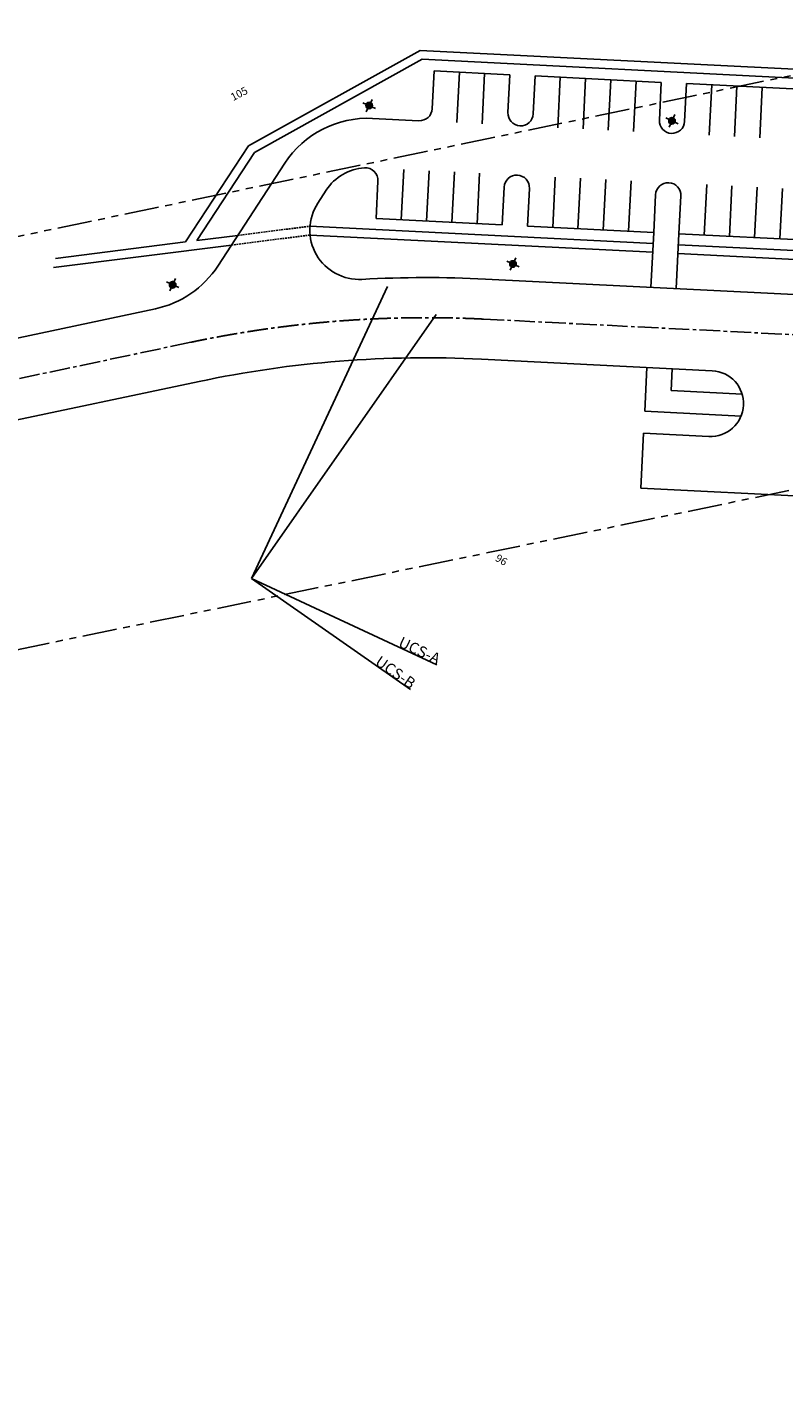
# Model space of a CAD drawing. Units: millimetres. Extents: x 684224686 to 685618461, y 476005647 to 476651318.
# Drawn here: x 684791023 to 684859864, y 476222740 to 476347099 of the extents above; entities that cross this region are included whole.
import ezdxf

# ---------------------------------------------------------------- set-up
doc = ezdxf.new("R2010")
doc.units = ezdxf.units.MM
doc.header["$LTSCALE"] = 2500
doc.header["$MEASUREMENT"] = 0
for name, pattern in [('CENTER2', [1.125, 0.75, -0.125, 0.125, -0.125]), ('DASHEDX2', [1.5, 1, -0.5]), ('HIDDEN', [0.375, 0.25, -0.125]), ('PHANTOM', [2.5, 1.25, -0.25, 0.25, -0.25, 0.25, -0.25])]:
    doc.linetypes.add(name, pattern=pattern)
doc.layers.get('0').update_dxf_attribs({"linetype": 'CONTINUOUS'})
doc.layers.get('DEFPOINTS').update_dxf_attribs({"color": 250, "linetype": 'CONTINUOUS'})
for name, color, linetype in [('A-SITE-ROAD-EASEMENT', 9, 'DASHEDX2'), ('CONTLABELS', 252, 'CONTINUOUS'), ('L-SITE-DRNG-CHAN', 22, 'CONTINUOUS'), ('L-SITE-LGHT', 5, 'CONTINUOUS'), ('L-SITE-ROAD-CL', 16, 'CENTER2'), ('L-SITE-ROAD-EOP', 2, 'CONTINUOUS'), ('L-SITE-WALK', 2, 'CONTINUOUS'), ('L-XREF-BLDG', 7, 'CONTINUOUS')]:
    doc.layers.add(name, color=color, linetype=linetype)
doc.styles.add('MONOTEXT', font='ARIAL.TTF')

# ---------------------------------------------------------------- blocks, each defined once
blk = doc.blocks.new('light-1')
h = blk.add_hatch(color=256)
edge = h.paths.add_edge_path()
edge.add_arc((0, 0), 300, 0, 360)
for p, q in [((0, -625), (0, 625)), ((-625, 0), (625, 0))]:
    blk.add_line(p, q)
blk.add_circle((0, 0), 300)

msp = doc.modelspace()

# ---------------------------------------------------------------- linework, layer by layer
at = {"layer": 'A-SITE-ROAD-EASEMENT', "linetype": 'PHANTOM', "flags": 128}
for points in [[(684224686, 476272249), (684301551, 476268942), (684389961, 476265138), (684400596, 476267050), (684448685, 476275692), (684456857, 476277160), (684574092, 476298229), (684668820, 476302778), (684874441, 476345600), (685110301, 476345530), (685164655, 476350500), (685174909, 476351437), (685189904, 476352808), (685196285, 476353391), (685260281, 476359244), (685301802, 476365189), (685381241, 476376564), (685402669, 476379633), (685463546, 476388348), (685609489, 476403797)], [(684301551, 476224890), (684329331, 476222740), (684394862, 476228464), (684402720, 476229508), (684460613, 476237198), (684591061, 476254526), (684678039, 476267291), (684878244, 476308598), (685098504, 476306206), (685144407, 476311708), (685152142, 476312636), (685169494, 476314719), (685269513, 476326722), (685376720, 476336592), (685408934, 476341138), (685471393, 476349953), (685618461, 476366732)]]:
    msp.add_lwpolyline(points, dxfattribs=at)
at = {"layer": 'DEFPOINTS'}
for q in [(684823794, 476323485), (684828222, 476320933), (684828306, 476289041), (684825896, 476286780)]:
    msp.add_line((684811421, 476296899), q, dxfattribs=at)
at = {"layer": 'L-SITE-DRNG-CHAN', "ltscale": 0.5}
for p, q in [((684826775, 476344993), (684811151, 476336312)), ((684826964, 476344183), (684811710, 476335704)), ((684918095, 476340401), (684826775, 476344993)), ((684918055, 476339602), (684826964, 476344183)), ((684811151, 476336312), (684805417, 476327547)), ((684811710, 476335704), (684806462, 476327680)), ((684847985, 476327406), (684816728, 476328978)), ((684847944, 476326607), (684816758, 476328175)), ((684875550, 476326020), (684850282, 476327290)), ((684875510, 476325221), (684850242, 476326491))]:
    msp.add_line(p, q, dxfattribs=at)
at = {"layer": 'L-SITE-DRNG-CHAN'}
for p, q in [((684806462, 476327680), (684810179, 476328150)), ((684793390, 476325220), (684809607, 476327271)), ((684793589, 476326048), (684805417, 476327547))]:
    msp.add_line(p, q, dxfattribs=at)
at = {"layer": 'L-SITE-DRNG-CHAN', "linetype": 'HIDDEN', "ltscale": 0.25}
for p, q in [((684809607, 476327271), (684816758, 476328175)), ((684810179, 476328150), (684816728, 476328978))]:
    msp.add_line(p, q, dxfattribs=at)
at = {"layer": 'L-SITE-ROAD-CL'}
for p, q in [((684832548, 476320523), (684939932, 476315122)), ((684805901, 476318411), (684744803, 476305493))]:
    msp.add_line(p, q, dxfattribs=at)
msp.add_arc((684827342, 476217003), 103650, 87.12115, 101.93838, dxfattribs=at)
at = {"layer": 'L-SITE-ROAD-EOP'}
for p, q in [((684827876, 476339681), (684828049, 476343127)), ((684828049, 476343127), (684834940, 476342780)), ((684830115, 476338417), (684830346, 476343012)), ((684832412, 476338302), (684832643, 476342896)), ((684834767, 476339335), (684834940, 476342780)), ((684837064, 476339219), (684837237, 476342665)), ((684837237, 476342665), (684848723, 476342087)), ((684839303, 476337955), (684839534, 476342549)), ((684841601, 476337840), (684841832, 476342434)), ((684843898, 476337724), (684844129, 476342318)), ((684846195, 476337609), (684846426, 476342203)), ((684848550, 476338642), (684848723, 476342087)), ((684850847, 476338526), (684851020, 476341972)), ((684851020, 476341972), (684862505, 476341394)), ((684853086, 476337262), (684853317, 476341856)), ((684855383, 476337147), (684855614, 476341741)), ((684857680, 476337031), (684857911, 476341625)), ((684822453, 476338803), (684826669, 476338591)), ((684835858, 476338129), (684835858, 476338129)), ((684849640, 476337435), (684849640, 476337435)), ((684814458, 476334724), (684808361, 476325357)), ((684825295, 476334154), (684825064, 476329560)), ((684822939, 476333100), (684822767, 476329675)), ((684827592, 476334039), (684827361, 476329444)), ((684829889, 476333923), (684829658, 476329329)), ((684832186, 476333807), (684831955, 476329213)), ((684835632, 476333634), (684835632, 476333634)), ((684839077, 476333461), (684838846, 476328867)), ((684841375, 476333345), (684841144, 476328751)), ((684843672, 476333230), (684843441, 476328636)), ((684845969, 476333114), (684845738, 476328520)), ((684849414, 476332941), (684849414, 476332941)), ((684818230, 476332269), (684817463, 476331091)), ((684834426, 476332543), (684834252, 476329098)), ((684836723, 476332428), (684836549, 476328982)), ((684848208, 476331850), (684848035, 476328405)), ((684850505, 476331735), (684850332, 476328289)), ((684852860, 476332768), (684852629, 476328174)), ((684855157, 476332652), (684854926, 476328058)), ((684857454, 476332537), (684857223, 476327943)), ((684859751, 476332421), (684859520, 476327827)), ((684822767, 476329675), (684834252, 476329098)), ((684836549, 476328982), (684848035, 476328405)), ((684850332, 476328289), (684875600, 476327018)), ((684917364, 476319912), (684832731, 476324168)), ((684802680, 476321461), (684750635, 476310457)), ((684853360, 476315821), (684832364, 476316877)), ((684806656, 476314840), (684752145, 476303315)), ((684847116, 476310128), (684846865, 476305134)), ((684853058, 476309829), (684847116, 476310128)), ((684889239, 476303003), (684846865, 476305134))]:
    msp.add_line(p, q, dxfattribs=at)
for centre, radius, start, end in [((684826727, 476339739), 1150, 267.12115, 357.12115), ((684835916, 476339277), 1150, 177.12115, 267.12115), ((684835916, 476339277), 1150, 267.12115, 357.12115), ((684822001, 476329814), 9000, 87.12115, 146.93838), ((684849698, 476338584), 1150, 177.12115, 267.12115), ((684849698, 476338584), 1150, 267.12115, 357.12115), ((684822001, 476329814), 4500, 93.60782, 146.93838), ((684821790, 476333157), 1150, 357.12115, 93.60782), ((684835574, 476332486), 1150, 87.12115, 177.12115), ((684835574, 476332486), 1150, 357.12115, 87.12115), ((684849357, 476331793), 1150, 87.12115, 177.12115), ((684849357, 476331793), 1150, 357.12115, 87.12115), ((684821235, 476328636), 4500, 146.93838, 273.13136), ((684800818, 476330267), 9000, 281.93838, 326.93838), ((684827342, 476217003), 107300, 87.12115, 93.13136), ((684827342, 476217003), 100000, 87.12115, 101.93838), ((684853209, 476312825), 3000, 357.12115, 87.12115), ((684853209, 476312825), 3000, 267.12115, 357.12115)]:
    msp.add_arc(centre, radius, start, end, dxfattribs=at)
at = {"layer": 'L-SITE-WALK'}
for p, q in [((684848035, 476328405), (684847784, 476323411)), ((684850332, 476328289), (684850081, 476323295)), ((684847417, 476316120), (684847216, 476312125)), ((684849714, 476316005), (684849614, 476314007)), ((684856084, 476313682), (684849614, 476314007)), ((684855984, 476311684), (684847216, 476312125))]:
    msp.add_line(p, q, dxfattribs=at)
at = {"layer": 'L-XREF-BLDG'}
msp.add_line((684856205, 476312674), (684856205, 476312674), dxfattribs=at)

# ---------------------------------------------------------------- block references
at = {"layer": 'L-SITE-LGHT'}
for p, rotation in [((684822133, 476339970), 335.0441506428051), ((684849698, 476338584), 335.0441506428169), ((684835225, 476325544), 335.0441506428405), ((684804251, 476323655), 335.0441506428169)]:
    msp.add_blockref('light-1', p, dxfattribs=dict(at, rotation=rotation))

# ---------------------------------------------------------------- texts
at = {"layer": 'CONTLABELS', "style": 'MONOTEXT'}
for s, rotation, p in [('105', 27.84932, (684809761, 476340369)), ('96', 329.34844, (684833542, 476298563)), ('96', 329.34844, (684833542, 476298563)), ('96', 329.34844, (684833542, 476298563)), ('96', 329.34844, (684833542, 476298563))]:
    msp.add_text(s, height=700, rotation=rotation, dxfattribs=at).set_placement(p)
at = {"layer": 'DEFPOINTS', "char_height": 1000, "width": 20000, "attachment_point": 6}
for s, insert, rotation in [('{\\fSwis721 Cn BT|b0|i0|c0|p34;UCS-A}', (684828522, 476289505), 335.04415), ('{\\fSwis721 Cn BT|b0|i0|c0|p34;UCS-A}', (684828522, 476289505), 335.04415), ('{\\fSwis721 Cn BT|b0|i0|c0|p34;UCS-B}', (684826189, 476287200), 325.04415), ('{\\fSwis721 Cn BT|b0|i0|c0|p34;UCS-B}', (684826189, 476287200), 325.04415)]:
    msp.add_mtext(s, dxfattribs=dict(at, insert=insert, rotation=rotation))

doc.saveas('drawing.dxf')
